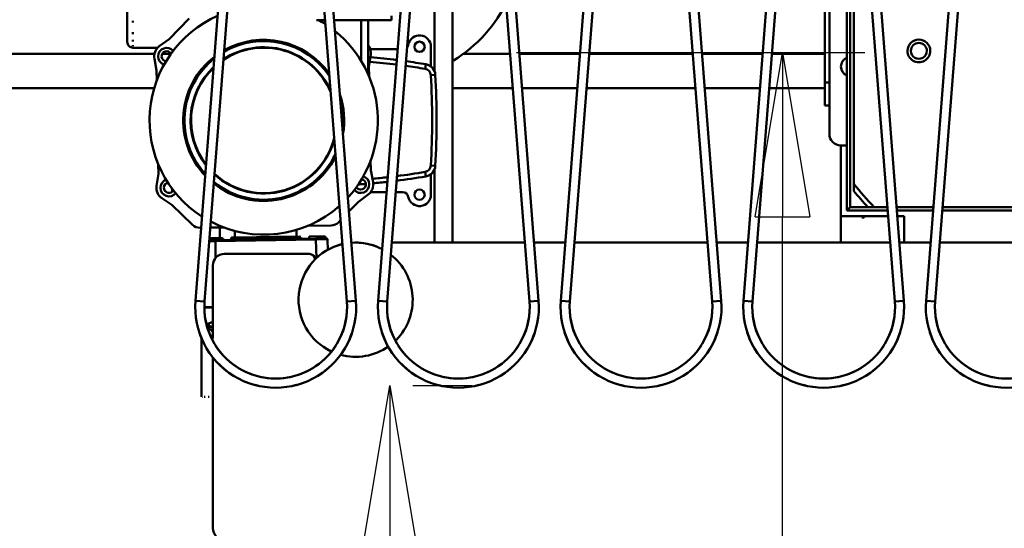
# Model space of a CAD drawing. Units: millimetres. Extents: x 0 to 23760, y -905 to 16800.
# Drawn here: x 9284 to 10146, y 12377 to 12822 of the extents above; entities that cross this region are included whole.
import ezdxf

# ---------------------------------------------------------------- set-up
doc = ezdxf.new("R2010")
doc.units = ezdxf.units.MM
doc.header["$MEASUREMENT"] = 0
doc.layers.add('(1) Shape lines', color=7, linetype='Continuous', lineweight=35)
doc.layers.add('(6) Dimensions', color=7, linetype='Continuous', lineweight=35)
doc.styles.add('Arial', font='ARIAL.TTF')
doc.dimstyles.new('Vertex Style', dxfattribs={"dimscale": 40, "dimtxt": 0.18, "dimasz": 3.6, "dimexe": 1.8, "dimexo": 0.0625, "dimgap": 1.7, "dimtad": 1, "dimdec": 1, "dimdsep": 46, "dimtxsty": 'Arial', "dimblk1": 'CLOSED', "dimblk2": 'CLOSED', "dimsah": 1, "dimcen": 0.09, "dimdle": 1.8, "dimclrd": 9, "dimclre": 9, "dimadec": 1, "dimazin": 2, "dimtfac": 0.65, "dimtdec": 4, "dimtmove": 0, "dimatfit": 3, "dimfxl": 0, "dimtolj": 1, "dimtzin": 0, "dimlwd": 25, "dimlwe": 25, "dimarcsym": 0})

# ---------------------------------------------------------------- blocks, each defined once
blk = doc.blocks.new('_Closed')
at = {"color": 0, "linetype": 'ByBlock', "lineweight": -2}
for p, q in [((-1, 0.166667), (0, 0)), ((-1, 0.166667), (-1, -0.166667)), ((0, 0), (-1, -0.166667)), ((0, 0), (-1, 0))]:
    blk.add_line(p, q, dxfattribs=at)
blk = doc.blocks.new('*D58')
at = {"layer": '(6) Dimensions', "color": 9, "lineweight": 25}
for p, q in [((9719, 12793.27), (10024, 12793.27)), ((9952, 12045.9), (9952, 12649.27)), ((10082, 11901.9), (9880, 11901.9)), ((9952, 11901.9), (9952, 11199.6))]:
    blk.add_line(p, q, dxfattribs=at)
at = {"layer": 'Defpoints', "color": 0}
for p in [(9599, 12793.27), (9952.86, 12793.27), (10202, 11901.9)]:
    blk.add_point(p, dxfattribs=at)
at = {"layer": '(6) Dimensions', "color": 9, "lineweight": 25, "xscale": 144, "yscale": 144, "zscale": 144}
for p, rotation in [((9952, 12793.27), 90), ((9952, 11901.9), 270)]:
    blk.add_blockref('_Closed', p, dxfattribs=dict(at, rotation=rotation))
at = {"layer": '(6) Dimensions', "color": 0, "lineweight": 35, "insert": (9819.28, 11401.9), "char_height": 140, "attachment_point": 5, "rotation": 90, "style": 'Arial'}
blk.add_mtext('\\A1;891', dxfattribs=at)
blk = doc.blocks.new('*D69')
at = {"layer": '(6) Dimensions', "color": 9, "lineweight": 25}
for p, q in [((12045, 13443.9), (1937, 13443.9)), ((2009, 12895.9), (2009, 13299.9)), ((2740, 12751.9), (1937, 12751.9))]:
    blk.add_line(p, q, dxfattribs=at)
at = {"layer": 'Defpoints', "color": 0}
for p in [(2009, 13443.9), (12165, 13443.9), (2860, 12751.9)]:
    blk.add_point(p, dxfattribs=at)
at = {"layer": '(6) Dimensions', "color": 9, "lineweight": 25, "xscale": 144, "yscale": 144, "zscale": 144}
for p, rotation in [((2009, 13443.9), 90), ((2009, 12751.9), 270)]:
    blk.add_blockref('_Closed', p, dxfattribs=dict(at, rotation=rotation))
at = {"layer": '(6) Dimensions', "color": 0, "lineweight": 35, "insert": (1876.28, 13097.9), "char_height": 140, "attachment_point": 5, "rotation": 90, "style": 'Arial'}
blk.add_mtext('\\A1;692', dxfattribs=at)
blk = doc.blocks.new('*D73')
at = {"layer": '(6) Dimensions', "color": 9, "lineweight": 25}
for p, q in [((9628, 12501.96), (9680, 12501.96)), ((9608, 12357.96), (9608, 8556)), ((13240, 8412), (9536, 8412))]:
    blk.add_line(p, q, dxfattribs=at)
at = {"layer": 'Defpoints', "color": 0}
for p in [(9508, 12501.96), (9608, 8412), (13360, 8412)]:
    blk.add_point(p, dxfattribs=at)
at = {"layer": '(6) Dimensions', "color": 9, "lineweight": 25, "xscale": 144, "yscale": 144, "zscale": 144}
for p, rotation in [((9608, 12501.96), 90), ((9608, 8412), 270)]:
    blk.add_blockref('_Closed', p, dxfattribs=dict(at, rotation=rotation))
at = {"layer": '(6) Dimensions', "color": 0, "lineweight": 35, "insert": (9475.28, 10831.09), "char_height": 140, "attachment_point": 5, "rotation": 90, "style": 'Arial'}
blk.add_mtext('\\A1;12599', dxfattribs=at)
blk = doc.blocks.new('MACRO_11_bbc9b159-e161-4c21-822f-11450888fd84')
at = {"layer": '(1) Shape lines', "color": 7, "linetype": 'Continuous', "lineweight": 50, "ltscale": 120}
for p, q in [((-4151.39, 4163.98), (-4098.79, 4839.15)), ((-4063.41, 4839.15), (-4010.81, 4163.98)), ((-3991.39, 4163.98), (-3938.79, 4839.15)), ((-3903.41, 4839.15), (-3850.81, 4163.98)), ((-3831.39, 4163.98), (-3778.79, 4839.15)), ((-3743.41, 4839.15), (-3690.81, 4163.98)), ((-3671.39, 4163.98), (-3618.79, 4839.15)), ((-3583.41, 4839.15), (-3530.81, 4163.98)), ((-3511.39, 4163.98), (-3458.79, 4839.15)), ((-4090.81, 4838.52), (-4143.41, 4163.35)), ((-4018.79, 4163.35), (-4071.39, 4838.52)), ((-3930.81, 4838.52), (-3983.41, 4163.35)), ((-3858.79, 4163.35), (-3911.39, 4838.52)), ((-3770.81, 4838.52), (-3823.41, 4163.35)), ((-3698.79, 4163.35), (-3751.39, 4838.52)), ((-3610.81, 4838.52), (-3663.41, 4163.35)), ((-3538.79, 4163.35), (-3591.39, 4838.52)), ((-3450.81, 4838.52), (-3503.41, 4163.35)), ((-3580.85, 4677), (-3580.85, 4243)), ((-3577.85, 4246), (-3577.85, 4664.76)), ((-3942.1, 4635), (-3942.1, 4365.04)), ((-3574.6, 4266.29), (-3574.6, 4623.04)), ((-3596.1, 4600), (-3596.1, 4310)), ((-3600.1, 4355), (-3600.1, 4545.57)), ((-3926.1, 4505), (-3926.1, 4215)), ((-4206.1, 4407.5), (-4206.1, 4408.98)), ((-4157.03, 4411.11), (-4174.52, 4393.01)), ((-4037.96, 4409.5), (-4045.49, 4409.5)), ((-3979.6, 4409.5), (-4029.94, 4409.5)), ((-4006.1, 4373.5), (-4006.1, 4409.5)), ((-4000.1, 4362.05), (-4000.1, 4409.5)), ((-3979.6, 4413.5), (-3979.6, 4409.5)), ((-4206.1, 4397.35), (-4206.1, 4399.17)), ((-4206.1, 4390.99), (-4206.1, 4392.38)), ((-4174.52, 4393.01), (-4183.06, 4386.8)), ((-4206.1, 4386.94), (-4206.1, 4387.71)), ((-4206.1, 4385.5), (-4206.1, 4385.6)), ((-4184.28, 4385.5), (-4206.1, 4385.5)), ((-3998.25, 4384.08), (-3974.24, 4384.08)), ((-3945.1, 4386.28), (-3945.1, 4368.95)), ((-4187.38, 4380), (-8181.62, 4380)), ((-4187.39, 4375.81), (-4185.37, 4365.44)), ((-4172.95, 4380), (-4180.49, 4380)), ((-3997.75, 4379.12), (-3999.4, 4368.69)), ((-3875.67, 4380), (-3916.9, 4380)), ((-3814.56, 4380), (-3867.64, 4380)), ((-3715.67, 4380), (-3806.53, 4380)), ((-3654.56, 4380), (-3707.64, 4380)), ((-3600.1, 4380), (-3646.53, 4380)), ((-4185.37, 4365.44), (-4185.22, 4356.66)), ((-3999.4, 4368.69), (-3999.25, 4360.2)), ((-3949.6, 4370.95), (-3950.27, 4367)), ((-3941.29, 4361.68), (-3945.28, 4361.44)), ((-8181.62, 4350), (-4187.46, 4350)), ((-3926.1, 4350), (-3873.33, 4350)), ((-3865.3, 4350), (-3816.9, 4350)), ((-3808.87, 4350), (-3713.33, 4350)), ((-3705.3, 4350), (-3656.9, 4350)), ((-3648.87, 4350), (-3600.1, 4350)), ((-3600.1, 4355), (-3600.1, 4335)), ((-3600.1, 4355), (-3596.1, 4355)), ((-3600.1, 4335), (-3596.1, 4335)), ((-3580.85, 4300), (-3586.1, 4300)), ((-3586.1, 4300), (-3586.1, 4215)), ((-3997.98, 4287.1), (-3997.83, 4278.31)), ((-4183.95, 4283.56), (-4183.8, 4275.07)), ((-3995.81, 4267.95), (-3997.83, 4278.31)), ((-3941.29, 4282.07), (-3945.28, 4282.31)), ((-3942.1, 4278.72), (-3942.1, 4215)), ((-4185.45, 4264.64), (-4183.8, 4275.07)), ((-3949.6, 4272.81), (-3950.27, 4276.76)), ((-3945.1, 4274.81), (-3945.1, 4256.88)), ((-4008.02, 4265.84), (-4008.1, 4267.05)), ((-4171.98, 4247.9), (-4180.73, 4253.8)), ((-4008.68, 4250.75), (-4000.14, 4256.95)), ((-3983.98, 4259.08), (-3998.15, 4259.08)), ((-3969.84, 4259.08), (-3975.95, 4259.08)), ((-4171.98, 4247.9), (-4153.88, 4230.41)), ((-4016.91, 4242.23), (-4008.68, 4250.75)), ((-3577.85, 4246), (-3580.85, 4243)), ((-3562.45, 4246), (-3577.85, 4246)), ((-3556.97, 4246), (-3545.23, 4246)), ((-3537.2, 4246), (-3505, 4246)), ((-3496.97, 4246), (-3385.23, 4246)), ((-3544.6, 4238.01), (-3586.1, 4238.01)), ((-3544.99, 4243), (-3580.85, 4243)), ((-3565.75, 4236.79), (-3567.72, 4236.89)), ((-3566, 4236.81), (-3566, 4237.43)), ((-3565.75, 4236.79), (-3565.75, 4237.52)), ((-3505.23, 4243), (-3536.97, 4243)), ((-3530.6, 4238.01), (-3536.58, 4238.01)), ((-3530.6, 4238.01), (-3530.6, 4215)), ((-3384.99, 4243), (-3497.21, 4243)), ((-4147.47, 4227.89), (-4146.41, 4227.91)), ((-4138.37, 4228.05), (-4126.67, 4228.25)), ((-4130.1, 4228.19), (-4130.1, 4218.99)), ((-4062.93, 4226.21), (-4062.82, 4220.37)), ((-4053.57, 4229.53), (-4032.49, 4229.9)), ((-4026.17, 4232.64), (-4024.33, 4234.54)), ((-4139.16, 4218.83), (-4127.81, 4219.03)), ((-4139.12, 4218.63), (-4127.86, 4218.83)), ((-4045.86, 4218.66), (-4133.71, 4217.13)), ((-4045.85, 4217.68), (-4133.69, 4216.15)), ((-4127.81, 4219.03), (-4127.81, 4218.83)), ((-4127.81, 4219.03), (-4127.81, 4218.83)), ((-4119.81, 4218.97), (-4119.82, 4219.37)), ((-4119.81, 4218.97), (-4097.89, 4219.35)), ((-4116.82, 4219.42), (-4116.92, 4225.16)), ((-4097.9, 4219.75), (-4096.79, 4219.77)), ((-4097.9, 4219.75), (-4097.89, 4219.35)), ((-4097.89, 4219.35), (-4096.79, 4219.37)), ((-4096.82, 4219.57), (-4082.82, 4219.82)), ((-4096.82, 4219.57), (-4096.82, 4219.77)), ((-4096.81, 4219.37), (-4096.82, 4219.57)), ((-4096.81, 4219.37), (-4082.81, 4219.62)), ((-4082.85, 4220.02), (-4081.74, 4220.04)), ((-4082.84, 4219.62), (-4081.74, 4219.64)), ((-4082.82, 4220.02), (-4082.82, 4219.82)), ((-4082.82, 4219.82), (-4082.81, 4219.62)), ((-4081.74, 4220.04), (-4081.74, 4219.64)), ((-4081.74, 4219.64), (-4059.82, 4220.02)), ((-4059.82, 4220.42), (-4059.82, 4220.02)), ((-4051.82, 4220.36), (-4037.82, 4220.6)), ((-4051.79, 4218.56), (-4051.82, 4220.36)), ((-4045.28, 4201.33), (-4045.85, 4217.68)), ((-4037.82, 4220.6), (-4037.79, 4218.8)), ((-4035.51, 4208.18), (-4035.85, 4217.85)), ((-4133.69, 4201.39), (-4133.69, 4216.15)), ((-3979.39, 4215), (-3862.81, 4215)), ((-3854.79, 4215), (-3827.41, 4215)), ((-3819.39, 4215), (-3702.81, 4215)), ((-3694.79, 4215), (-3667.41, 4215)), ((-3659.39, 4215), (-3542.81, 4215)), ((-3534.79, 4215), (-3507.41, 4215)), ((-3499.39, 4215), (-3382.81, 4215)), ((-4126.1, 4205), (-4051.56, 4205)), ((-4136.1, 4131.13), (-4136.1, 4195)), ((-4136.14, 4158.58), (-4142.92, 4158.46)), ((-4142.91, 4157.96), (-4136.14, 4158.08)), ((-4140.52, 4141.07), (-4136.1, 4136.8)), ((-4137.7, 4141.12), (-4136.1, 4139.58)), ((-4146.1, 4132.14), (-4146.1, 4080)), ((-4136.11, 3965), (-4136.1, 4114.74)), ((-4145.64, 4080), (-4145.09, 4080)), ((-4143.75, 4080), (-4142.81, 4080)), ((-4140.16, 4080), (-4139.42, 4080))]:
    blk.add_line(p, q, dxfattribs=at)
for points in [[(-4211.1, 4443.44), (-4211.1, 4443.5), (-4211.1, 4390.5)], [(-3574.6, 4259.93), (-3574.6, 4266.29)], [(-3556.97, 4246), (-3562.45, 4246)], [(-4119.54, 4219.38), (-4119.82, 4219.37), (-4097.9, 4219.75)], [(-4096.81, 4219.77), (-4096.82, 4219.77), (-4082.82, 4220.02), (-4082.83, 4220.02)], [(-4081.74, 4220.04), (-4059.82, 4220.42), (-4060.1, 4220.41)], [(-4036.87, 4218.82), (-4045.86, 4218.66)], [(-4045.86, 4218.66), (-4045.85, 4217.68)], [(-4045.85, 4217.68), (-4038.78, 4217.87), (-4035.85, 4217.85)], [(-4139.31, 4216.05), (-4133.69, 4216.15)], [(-4139.23, 4217.03), (-4133.71, 4217.13)], [(-4133.69, 4216.15), (-4133.71, 4217.13)], [(-4151.39, 4163.98), (-4151.39, 4163.98), (-4151.39, 4163.98)], [(-4151.39, 4163.98), (-4151.39, 4163.98), (-4151.39, 4163.98)], [(-4151.39, 4163.98), (-4151.39, 4163.98), (-4151.39, 4163.98)], [(-4151.39, 4163.98), (-4151.39, 4163.98), (-4151.39, 4163.98)], [(-4151.39, 4163.98), (-4151.39, 4163.98), (-4151.39, 4163.98)], [(-4151.39, 4163.98), (-4151.39, 4163.98), (-4151.39, 4163.98)], [(-4151.39, 4163.98), (-4151.39, 4163.98), (-4151.39, 4163.98)], [(-4151.39, 4163.98), (-4151.39, 4163.98), (-4151.39, 4163.98)], [(-4151.39, 4163.98), (-4151.39, 4163.98), (-4143.41, 4163.35)], [(-4010.81, 4163.98), (-4018.79, 4163.35), (-4018.79, 4163.35)], [(-4018.79, 4163.35), (-4018.79, 4163.35), (-4018.79, 4163.35)], [(-4018.79, 4163.35), (-4018.79, 4163.35), (-4018.79, 4163.35)], [(-4018.79, 4163.35), (-4018.79, 4163.35), (-4018.79, 4163.35)], [(-3991.39, 4163.98), (-3983.41, 4163.35), (-3983.41, 4163.35)], [(-3983.41, 4163.35), (-3983.41, 4163.35), (-3983.41, 4163.35)], [(-3983.41, 4163.35), (-3983.41, 4163.35), (-3983.41, 4163.35)], [(-3983.41, 4163.35), (-3983.41, 4163.35), (-3983.41, 4163.35)], [(-3850.81, 4163.98), (-3858.79, 4163.35), (-3858.79, 4163.35)], [(-3858.79, 4163.35), (-3858.79, 4163.35), (-3858.79, 4163.35)], [(-3858.79, 4163.35), (-3858.79, 4163.35), (-3858.79, 4163.35)], [(-3858.79, 4163.35), (-3858.79, 4163.35), (-3858.79, 4163.35)], [(-3831.39, 4163.98), (-3823.41, 4163.35), (-3823.41, 4163.35)], [(-3823.41, 4163.35), (-3823.41, 4163.35), (-3823.41, 4163.35)], [(-3823.41, 4163.35), (-3823.41, 4163.35), (-3823.41, 4163.35)], [(-3823.41, 4163.35), (-3823.41, 4163.35), (-3823.41, 4163.35)], [(-3690.81, 4163.98), (-3698.79, 4163.35), (-3698.79, 4163.35)], [(-3698.79, 4163.35), (-3698.79, 4163.35), (-3698.79, 4163.35)], [(-3698.79, 4163.35), (-3698.79, 4163.35), (-3698.79, 4163.35)], [(-3698.79, 4163.35), (-3698.79, 4163.35), (-3698.79, 4163.35)], [(-3671.39, 4163.98), (-3663.41, 4163.35), (-3663.41, 4163.35)], [(-3663.41, 4163.35), (-3663.41, 4163.35), (-3663.41, 4163.35)], [(-3663.41, 4163.35), (-3663.41, 4163.35), (-3663.41, 4163.35)], [(-3663.41, 4163.35), (-3663.41, 4163.35), (-3663.41, 4163.35)], [(-3530.81, 4163.98), (-3538.79, 4163.35), (-3538.79, 4163.35)], [(-3538.79, 4163.35), (-3538.79, 4163.35), (-3538.79, 4163.35)], [(-3538.79, 4163.35), (-3538.79, 4163.35), (-3538.79, 4163.35)], [(-3538.79, 4163.35), (-3538.79, 4163.35), (-3538.79, 4163.35)], [(-3511.39, 4163.98), (-3503.41, 4163.35), (-3503.41, 4163.35)], [(-3503.41, 4163.35), (-3503.41, 4163.35), (-3503.41, 4163.35)], [(-3503.41, 4163.35), (-3503.41, 4163.35), (-3503.41, 4163.35)], [(-3503.41, 4163.35), (-3503.41, 4163.35), (-3503.41, 4163.35)], [(-4141.52, 4144.44), (-4140.57, 4143.9)], [(-4141.25, 4141.77), (-4140.52, 4141.07)], [(-4140.57, 4143.9), (-4140.98, 4142.26)], [(-4140.01, 4141.6), (-4140.98, 4142.26)], [(-4140.98, 4142.26), (-4140.52, 4141.07)], [(-4140.57, 4143.9), (-4136.11, 4145.53)], [(-4139.34, 4142.29), (-4140.57, 4143.9)], [(-4140.52, 4141.07), (-4139.32, 4140.65)], [(-4140.52, 4141.07), (-4140.52, 4141.07)], [(-4140.01, 4141.6), (-4139.34, 4142.29)], [(-4140.01, 4141.6), (-4139.32, 4140.65)], [(-4137.7, 4141.12), (-4139.34, 4142.29)], [(-4139.32, 4140.65), (-4137.7, 4141.12)], [(-4137.7, 4141.12), (-4136.11, 4142.29)]]:
    blk.add_lwpolyline(points, dxfattribs=at)
for centre in [(-3955.1, 4386.28), (-3955.1, 4256.88)]:
    blk.add_circle(centre, 4.5, dxfattribs=at)
for centre, radius, start, end in [((-3990.1, 4480), 124, 301.40083, 334.65341), ((-4091.6, 4321.88), 100, 113.88509, 237.13089), ((-4091.6, 4321.88), 100, 57.36606, 61.68141), ((-4091.6, 4321.88), 100, 317.78297, 51.1197), ((-4206.1, 4390.5), 5, 180, 270), ((-4091.6, 4321.88), 69.38, 34.06578, 120.11711), ((-4091.6, 4321.88), 70.49, 35.64027, 119.4749), ((-3955.1, 4386.28), 10, 0, 169.24168), ((-3517.72, 4382.7), 10, 0, 180), ((-4176.59, 4377.9), 11, 126, 191), ((-4176.59, 4377.9), 7.5, 39.53287, 252.8259), ((-4176.59, 4377.9), 4.5, 31.0639, 263.17584), ((-4091.6, 4321.88), 63.63, 22.98789, 123.75615), ((-4091.6, 4321.88), 64.04, 24.08576, 123.47512), ((-4008.62, 4380.84), 11, 351, 38.47477), ((-3969.84, 4389.08), 5, 319.80314, 349.24168), ((-3517.72, 4382.7), 10, 180, 0), ((-3517.72, 4382.7), 7, 0, 180), ((-3517.72, 4382.7), 7, 180, 0), ((-4091.6, 4321.88), 70.49, 127.75168, 223.31661), ((-4091.6, 4321.88), 69.38, 128.61369, 222.48298), ((-4049.85, 3779.38), 596, 82.81242, 85.07646), ((-4049.85, 3779.38), 600, 82.83065, 85.04924), ((-4049.85, 3779.38), 600, 80.38199, 82.06573), ((-3577.17, 4368.93), 8.75, 115.11314, 180), ((-4091.6, 4321.88), 64.04, 133.23419, 217.83861), ((-4091.6, 4321.88), 63.63, 133.66305, 217.43793), ((-4049.85, 3779.38), 596, 80.38199, 82.04232), ((-3951.27, 4361.09), 6, 3.42902, 80.38199), ((-3951.27, 4361.09), 10, 3.42902, 80.38199), ((-3577.17, 4368.93), 8.75, 180, 244.88686), ((-4605.6, 4321.88), 661.5, 356.57098, 3.42902), ((-4605.6, 4321.88), 665.5, 356.57098, 3.42902), ((-4091.6, 4321.88), 70.49, 350.11021, 18.69091), ((-4091.6, 4321.88), 69.38, 354.4707, 14.61666), ((-4091.6, 4321.88), 64.04, 227.60725, 344.82408), ((-4091.6, 4321.88), 63.63, 227.32141, 345.91223), ((-3586.1, 4310), 10, 180, 270), ((-4091.6, 4321.88), 70.49, 231.59729, 333.26186), ((-4091.6, 4321.88), 69.38, 230.97177, 334.78489), ((-3951.27, 4282.67), 6, 279.61801, 356.57098), ((-3951.27, 4282.67), 10, 279.61801, 356.57098), ((-4174.58, 4262.92), 7.5, 108.25021, 321.9691), ((-4006.61, 4265.85), 7.5, 219.53287, 72.8259), ((-4006.61, 4265.85), 4.5, 211.0639, 83.17584), ((-4049.85, 4864.38), 596, 274.19695, 274.29211), ((-4049.85, 4864.38), 596, 275.14822, 276.4452), ((-4049.85, 4864.38), 600, 277.15059, 279.61801), ((-4049.85, 4864.38), 596, 277.22946, 279.61801), ((-4174.58, 4262.92), 11, 171, 236), ((-4174.58, 4262.92), 4.5, 99.05225, 332.22477), ((-3494.6, 4321.88), 680, 185.01185, 185.25692), ((-4049.85, 4864.38), 600, 273.91185, 273.99789), ((-4049.85, 4864.38), 600, 273.99789, 274.55566), ((-4006.61, 4265.85), 11, 306, 11), ((-4049.85, 4864.38), 600, 275.16825, 276.37155), ((-3331.1, 4460), 311.15, 218.50252, 223.45394), ((-3969.84, 4254.08), 5, 10.75832, 90), ((-3955.1, 4256.88), 10, 190.75832, 0), ((-3331.1, 4460), 315.15, 219.40773, 222.76881), ((-4091.6, 4321.88), 100, 242.33498, 311.62341), ((-4147.63, 4236.89), 9, 226, 271), ((-4032.64, 4238.9), 9, 271, 316), ((-4126.21, 4218.86), 1.6, 181, 270.99968), ((-4126.21, 4218.86), 1.6, 181, 270.99968), ((-4121.41, 4218.94), 1.6, 271.00031, 1), ((-4098.41, 4219.34), 1.6, 271.00026, 1), ((-4098.41, 4219.34), 1.6, 271.00026, 315.54484), ((-4098.41, 4219.34), 1.6, 316.75723, 1), ((-4081.21, 4219.64), 1.6, 181.00004, 270.99978), ((-4081.21, 4219.64), 1.6, 181, 270.99978), ((-4058.22, 4220.05), 1.6, 181, 270.99983), ((-4036.85, 4217.82), 1, 69.03723, 91), ((-4036.85, 4217.82), 1, 2, 91), ((-4036.85, 4217.82), 1, 24.97144, 68.02638), ((-4036.85, 4217.82), 1, 2, 23.37864), ((-4011.1, 4165), 50, 103.49833, 244.79797), ((-4011.1, 4165), 50, 103.47216, 107.6383), ((-4011.1, 4165), 50, 62.17036, 94.21738), ((-4011.1, 4165), 50, 84.57509, 90.80935), ((-4011.1, 4165), 50, 67.70859, 73.66723), ((-4126.1, 4195), 10, 90, 179.99637), ((-4051.56, 4200), 5, 2.7634, 90), ((-4011.1, 4165), 50, 315.55559, 51.72472), ((-4081.1, 4158.5), 70.5, 175.54544, 4.45456), ((-4081.1, 4158.5), 62.5, 175.54544, 4.45456), ((-4140.04, 4157.71), 0.8, 75.49621, 90.99802), ((-4140.04, 4157.71), 0.8, 58.23716, 71.21109), ((-4140.04, 4157.71), 0.8, 40.88388, 55.36179), ((-4140.04, 4157.71), 0.8, 23.02438, 39.16699), ((-3921.1, 4158.5), 70.5, 175.54544, 4.45456), ((-3921.1, 4158.5), 62.5, 175.54544, 4.45456), ((-4011.1, 4165), 50, 354.57509, 354.57512), ((-3761.1, 4158.5), 70.5, 175.54544, 4.45456), ((-3761.1, 4158.5), 62.5, 175.54544, 4.45456), ((-3601.1, 4158.5), 70.5, 175.54544, 4.45456), ((-3601.1, 4158.5), 62.5, 175.54544, 4.45456), ((-3441.1, 4158.5), 70.5, 175.54544, 4.45456), ((-3441.1, 4158.5), 62.5, 175.54544, 4.45456), ((-4081.1, 4158.5), 62.5, 183.74231, 205.71281), ((-4081.1, 4158.5), 62.5, 183.74231, 205.71281), ((-4081.1, 4158.5), 62.5, 183.74231, 205.71281), ((-4081.1, 4158.5), 62.5, 183.74231, 205.71281), ((-4081.1, 4158.5), 62.5, 183.74231, 205.71281), ((-4081.1, 4158.5), 62.5, 183.74231, 205.71281), ((-4081.1, 4158.5), 62.5, 183.74231, 205.71281), ((-4081.1, 4158.5), 62.5, 183.74231, 205.71281), ((-4081.1, 4158.5), 62.5, 334.28733, 356.25776), ((-4081.1, 4158.5), 62.5, 334.28733, 356.25776), ((-4081.1, 4158.5), 62.5, 334.28733, 356.25776), ((-4081.1, 4158.5), 62.5, 334.28733, 356.25776), ((-4081.1, 4158.5), 62.5, 334.28733, 356.25776), ((-4081.1, 4158.5), 62.5, 334.28733, 356.25776), ((-4081.1, 4158.5), 62.5, 334.28733, 356.25776), ((-4081.1, 4158.5), 62.5, 334.28733, 356.25776), ((-3921.1, 4158.5), 62.5, 183.74224, 205.71267), ((-3921.1, 4158.5), 62.5, 183.74224, 205.71267), ((-3921.1, 4158.5), 62.5, 183.74224, 205.71267), ((-3921.1, 4158.5), 62.5, 183.74224, 205.71267), ((-3921.1, 4158.5), 62.5, 183.74224, 205.71267), ((-3921.1, 4158.5), 62.5, 183.74224, 205.71267), ((-3921.1, 4158.5), 62.5, 183.74224, 205.71267), ((-3921.1, 4158.5), 62.5, 183.74224, 205.71267), ((-4011.1, 4165), 50, 343.26395, 343.26404), ((-4011.1, 4165), 50, 343.66716, 343.66723), ((-3921.1, 4158.5), 62.5, 334.28733, 356.25776), ((-3921.1, 4158.5), 62.5, 334.28733, 356.25776), ((-3921.1, 4158.5), 62.5, 334.28733, 356.25776), ((-3921.1, 4158.5), 62.5, 334.28733, 356.25776), ((-3921.1, 4158.5), 62.5, 334.28733, 356.25776), ((-3921.1, 4158.5), 62.5, 334.28733, 356.25776), ((-3921.1, 4158.5), 62.5, 334.28733, 356.25776), ((-3921.1, 4158.5), 62.5, 334.28733, 356.25776), ((-3761.1, 4158.5), 62.5, 183.74224, 205.71267), ((-3761.1, 4158.5), 62.5, 183.74224, 205.71267), ((-3761.1, 4158.5), 62.5, 183.74224, 205.71267), ((-3761.1, 4158.5), 62.5, 183.74224, 205.71267), ((-3761.1, 4158.5), 62.5, 183.74224, 205.71267), ((-3761.1, 4158.5), 62.5, 183.74224, 205.71267), ((-3761.1, 4158.5), 62.5, 183.74224, 205.71267), ((-3761.1, 4158.5), 62.5, 183.74224, 205.71267), ((-3761.1, 4158.5), 62.5, 334.28733, 356.25776), ((-3761.1, 4158.5), 62.5, 334.28733, 356.25776), ((-3761.1, 4158.5), 62.5, 334.28733, 356.25776), ((-3761.1, 4158.5), 62.5, 334.28733, 356.25776), ((-3761.1, 4158.5), 62.5, 334.28733, 356.25776), ((-3761.1, 4158.5), 62.5, 334.28733, 356.25776), ((-3761.1, 4158.5), 62.5, 334.28733, 356.25776), ((-3761.1, 4158.5), 62.5, 334.28733, 356.25776), ((-3601.1, 4158.5), 62.5, 183.74224, 205.71267), ((-3601.1, 4158.5), 62.5, 183.74224, 205.71267), ((-3601.1, 4158.5), 62.5, 183.74224, 205.71267), ((-3601.1, 4158.5), 62.5, 183.74224, 205.71267), ((-3601.1, 4158.5), 62.5, 183.74224, 205.71267), ((-3601.1, 4158.5), 62.5, 183.74224, 205.71267), ((-3601.1, 4158.5), 62.5, 183.74224, 205.71267), ((-3601.1, 4158.5), 62.5, 183.74224, 205.71267), ((-3601.1, 4158.5), 62.5, 334.28732, 356.25783), ((-3601.1, 4158.5), 62.5, 334.28732, 356.25783), ((-3601.1, 4158.5), 62.5, 334.28732, 356.25783), ((-3601.1, 4158.5), 62.5, 334.28732, 356.25783), ((-3601.1, 4158.5), 62.5, 334.28732, 356.25783), ((-3601.1, 4158.5), 62.5, 334.28732, 356.25783), ((-3601.1, 4158.5), 62.5, 334.28732, 356.25783), ((-3601.1, 4158.5), 62.5, 334.28732, 356.25783), ((-3441.1, 4158.5), 62.5, 183.74217, 205.71268), ((-3441.1, 4158.5), 62.5, 183.74217, 205.71268), ((-3441.1, 4158.5), 62.5, 183.74217, 205.71268), ((-3441.1, 4158.5), 62.5, 183.74217, 205.71268), ((-3441.1, 4158.5), 62.5, 183.74217, 205.71268), ((-3441.1, 4158.5), 62.5, 183.74217, 205.71268), ((-3441.1, 4158.5), 62.5, 183.74217, 205.71268), ((-3441.1, 4158.5), 62.5, 183.74217, 205.71268), ((-4011.1, 4165), 50, 337.70859, 337.70863), ((-4011.1, 4165), 50, 337.9454, 337.94544), ((-4081.1, 4158.5), 70.5, 198.43067, 205.98645), ((-4081.1, 4158.5), 70.5, 198.43067, 205.98645), ((-4081.1, 4158.5), 70.5, 198.43067, 205.98645), ((-4081.1, 4158.5), 70.5, 199.47165, 202.02099), ((-4081.1, 4158.5), 70.5, 199.47165, 202.02099), ((-4081.1, 4158.5), 70.5, 199.47165, 202.02099), ((-4081.1, 4158.5), 70.5, 199.47165, 202.02099), ((-4081.1, 4158.5), 70.5, 199.47165, 202.02099), ((-4081.1, 4158.5), 70.5, 334.01386, 341.56919), ((-4081.1, 4158.5), 70.5, 334.01386, 341.56919), ((-4081.1, 4158.5), 70.5, 334.01386, 341.56919), ((-4081.1, 4158.5), 70.5, 337.97898, 340.52828), ((-4081.1, 4158.5), 70.5, 337.97898, 340.52828), ((-4081.1, 4158.5), 70.5, 337.97898, 340.52828), ((-4081.1, 4158.5), 70.5, 337.97898, 340.52828), ((-4081.1, 4158.5), 70.5, 337.97898, 340.52828), ((-3921.1, 4158.5), 70.5, 198.43081, 205.98614), ((-3921.1, 4158.5), 70.5, 198.43081, 205.98614), ((-3921.1, 4158.5), 70.5, 198.43081, 205.98614), ((-3921.1, 4158.5), 70.5, 199.47172, 202.02102), ((-3921.1, 4158.5), 70.5, 199.47172, 202.02102), ((-3921.1, 4158.5), 70.5, 199.47172, 202.02102), ((-3921.1, 4158.5), 70.5, 199.47172, 202.02102), ((-3921.1, 4158.5), 70.5, 199.47172, 202.02102), ((-3921.1, 4158.5), 70.5, 334.01386, 341.56919), ((-3921.1, 4158.5), 70.5, 334.01386, 341.56919), ((-3921.1, 4158.5), 70.5, 334.01386, 341.56919), ((-3921.1, 4158.5), 70.5, 337.97898, 340.52828), ((-3921.1, 4158.5), 70.5, 337.97898, 340.52828), ((-3921.1, 4158.5), 70.5, 337.97898, 340.52828), ((-3921.1, 4158.5), 70.5, 337.97898, 340.52828), ((-3921.1, 4158.5), 70.5, 337.97898, 340.52828), ((-3761.1, 4158.5), 70.5, 198.43081, 205.98614), ((-3761.1, 4158.5), 70.5, 198.43081, 205.98614), ((-3761.1, 4158.5), 70.5, 198.43081, 205.98614), ((-3761.1, 4158.5), 70.5, 199.47172, 202.02102), ((-3761.1, 4158.5), 70.5, 199.47172, 202.02102), ((-3761.1, 4158.5), 70.5, 199.47172, 202.02102), ((-3761.1, 4158.5), 70.5, 199.47172, 202.02102), ((-3761.1, 4158.5), 70.5, 199.47172, 202.02102), ((-3761.1, 4158.5), 70.5, 334.01386, 341.56919), ((-3761.1, 4158.5), 70.5, 334.01386, 341.56919), ((-3761.1, 4158.5), 70.5, 334.01386, 341.56919), ((-3761.1, 4158.5), 70.5, 337.97898, 340.52828), ((-3761.1, 4158.5), 70.5, 337.97898, 340.52828), ((-3761.1, 4158.5), 70.5, 337.97898, 340.52828), ((-3761.1, 4158.5), 70.5, 337.97898, 340.52828), ((-3761.1, 4158.5), 70.5, 337.97898, 340.52828), ((-3601.1, 4158.5), 70.5, 198.43081, 205.98614), ((-3601.1, 4158.5), 70.5, 198.43081, 205.98614), ((-3601.1, 4158.5), 70.5, 198.43081, 205.98614), ((-3601.1, 4158.5), 70.5, 199.47172, 202.02102), ((-3601.1, 4158.5), 70.5, 199.47172, 202.02102), ((-3601.1, 4158.5), 70.5, 199.47172, 202.02102), ((-3601.1, 4158.5), 70.5, 199.47172, 202.02102), ((-3601.1, 4158.5), 70.5, 199.47172, 202.02102), ((-3601.1, 4158.5), 70.5, 334.01378, 341.56926), ((-3601.1, 4158.5), 70.5, 334.01378, 341.56926), ((-3601.1, 4158.5), 70.5, 334.01378, 341.56926), ((-3601.1, 4158.5), 70.5, 337.97894, 340.52835), ((-3601.1, 4158.5), 70.5, 337.97894, 340.52835), ((-3601.1, 4158.5), 70.5, 337.97894, 340.52835), ((-3601.1, 4158.5), 70.5, 337.97894, 340.52835), ((-3601.1, 4158.5), 70.5, 337.97894, 340.52835), ((-3441.1, 4158.5), 70.5, 198.43074, 205.98622), ((-3441.1, 4158.5), 70.5, 198.43074, 205.98622), ((-3441.1, 4158.5), 70.5, 198.43074, 205.98622), ((-3441.1, 4158.5), 70.5, 199.47165, 202.02106), ((-3441.1, 4158.5), 70.5, 199.47165, 202.02106), ((-3441.1, 4158.5), 70.5, 199.47165, 202.02106), ((-3441.1, 4158.5), 70.5, 199.47165, 202.02106), ((-3441.1, 4158.5), 70.5, 199.47165, 202.02106), ((-4081.1, 4158.5), 62.5, 212.66585, 239.28622), ((-4081.1, 4158.5), 62.5, 212.66585, 239.28622), ((-4081.1, 4158.5), 62.5, 212.66585, 239.28622), ((-4081.1, 4158.5), 62.5, 212.66585, 239.28622), ((-4081.1, 4158.5), 62.5, 212.66585, 239.28622), ((-4081.1, 4158.5), 62.5, 212.66585, 239.28622), ((-4081.1, 4158.5), 62.5, 212.66585, 239.28622), ((-4081.1, 4158.5), 62.5, 212.66585, 239.28622), ((-4081.1, 4158.5), 62.5, 300.71374, 327.33412), ((-4081.1, 4158.5), 62.5, 300.71374, 327.33412), ((-4081.1, 4158.5), 62.5, 300.71374, 327.33412), ((-4081.1, 4158.5), 62.5, 300.71374, 327.33412), ((-4081.1, 4158.5), 62.5, 300.71374, 327.33412), ((-4081.1, 4158.5), 62.5, 300.71374, 327.33412), ((-4081.1, 4158.5), 62.5, 300.71374, 327.33412), ((-4081.1, 4158.5), 62.5, 300.71374, 327.33412), ((-4011.1, 4165), 50, 254.67353, 305.16705), ((-3921.1, 4158.5), 62.5, 212.66588, 239.28626), ((-3921.1, 4158.5), 62.5, 212.66588, 239.28626), ((-3921.1, 4158.5), 62.5, 212.66588, 239.28626), ((-3921.1, 4158.5), 62.5, 212.66588, 239.28626), ((-3921.1, 4158.5), 62.5, 212.66588, 239.28626), ((-3921.1, 4158.5), 62.5, 212.66588, 239.28626), ((-3921.1, 4158.5), 62.5, 212.66588, 239.28626), ((-3921.1, 4158.5), 62.5, 212.66588, 239.28626), ((-3921.1, 4158.5), 62.5, 300.71374, 327.33412), ((-3921.1, 4158.5), 62.5, 300.71374, 327.33412), ((-3921.1, 4158.5), 62.5, 300.71374, 327.33412), ((-3921.1, 4158.5), 62.5, 300.71374, 327.33412), ((-3921.1, 4158.5), 62.5, 300.71374, 327.33412), ((-3921.1, 4158.5), 62.5, 300.71374, 327.33412), ((-3921.1, 4158.5), 62.5, 300.71374, 327.33412), ((-3921.1, 4158.5), 62.5, 300.71374, 327.33412), ((-3761.1, 4158.5), 62.5, 212.66588, 239.28626), ((-3761.1, 4158.5), 62.5, 212.66588, 239.28626), ((-3761.1, 4158.5), 62.5, 212.66588, 239.28626), ((-3761.1, 4158.5), 62.5, 212.66588, 239.28626), ((-3761.1, 4158.5), 62.5, 212.66588, 239.28626), ((-3761.1, 4158.5), 62.5, 212.66588, 239.28626), ((-3761.1, 4158.5), 62.5, 212.66588, 239.28626), ((-3761.1, 4158.5), 62.5, 212.66588, 239.28626), ((-3761.1, 4158.5), 62.5, 300.71374, 327.33412), ((-3761.1, 4158.5), 62.5, 300.71374, 327.33412), ((-3761.1, 4158.5), 62.5, 300.71374, 327.33412), ((-3761.1, 4158.5), 62.5, 300.71374, 327.33412), ((-3761.1, 4158.5), 62.5, 300.71374, 327.33412), ((-3761.1, 4158.5), 62.5, 300.71374, 327.33412), ((-3761.1, 4158.5), 62.5, 300.71374, 327.33412), ((-3761.1, 4158.5), 62.5, 300.71374, 327.33412), ((-3601.1, 4158.5), 62.5, 212.66588, 239.28626), ((-3601.1, 4158.5), 62.5, 212.66588, 239.28626), ((-3601.1, 4158.5), 62.5, 212.66588, 239.28626), ((-3601.1, 4158.5), 62.5, 212.66588, 239.28626), ((-3601.1, 4158.5), 62.5, 212.66588, 239.28626), ((-3601.1, 4158.5), 62.5, 212.66588, 239.28626), ((-3601.1, 4158.5), 62.5, 212.66588, 239.28626), ((-3601.1, 4158.5), 62.5, 212.66588, 239.28626), ((-3601.1, 4158.5), 62.5, 300.71374, 327.33407), ((-3601.1, 4158.5), 62.5, 300.71374, 327.33407), ((-3601.1, 4158.5), 62.5, 300.71374, 327.33407), ((-3601.1, 4158.5), 62.5, 300.71374, 327.33407), ((-3601.1, 4158.5), 62.5, 300.71374, 327.33407), ((-3601.1, 4158.5), 62.5, 300.71374, 327.33407), ((-3601.1, 4158.5), 62.5, 300.71374, 327.33407), ((-3601.1, 4158.5), 62.5, 300.71374, 327.33407), ((-3441.1, 4158.5), 62.5, 212.66593, 239.28624), ((-3441.1, 4158.5), 62.5, 212.66593, 239.28624), ((-3441.1, 4158.5), 62.5, 212.66593, 239.28624), ((-3441.1, 4158.5), 62.5, 212.66593, 239.28624), ((-3441.1, 4158.5), 62.5, 212.66593, 239.28624), ((-3441.1, 4158.5), 62.5, 212.66593, 239.28624), ((-3441.1, 4158.5), 62.5, 212.66593, 239.28624), ((-3441.1, 4158.5), 62.5, 212.66593, 239.28624), ((-4081.1, 4158.5), 70.5, 223.97525, 232.45172), ((-4081.1, 4158.5), 70.5, 223.97525, 232.45172), ((-4081.1, 4158.5), 70.5, 223.97525, 232.45172), ((-4081.1, 4158.5), 70.5, 228.07648, 229.20656), ((-4081.1, 4158.5), 70.5, 228.07648, 229.20656), ((-4081.1, 4158.5), 70.5, 228.07648, 229.20656), ((-4081.1, 4158.5), 70.5, 228.07648, 229.20656), ((-4081.1, 4158.5), 70.5, 228.07648, 229.20656), ((-4081.1, 4158.5), 70.5, 307.54832, 316.02465), ((-4081.1, 4158.5), 70.5, 307.54832, 316.02465), ((-4081.1, 4158.5), 70.5, 307.54832, 316.02465), ((-4081.1, 4158.5), 70.5, 310.79328, 311.92361), ((-4081.1, 4158.5), 70.5, 310.79328, 311.92361), ((-4081.1, 4158.5), 70.5, 310.79328, 311.92361), ((-4081.1, 4158.5), 70.5, 310.79328, 311.92361), ((-4081.1, 4158.5), 70.5, 310.79328, 311.92361), ((-3921.1, 4158.5), 70.5, 223.97535, 232.45168), ((-3921.1, 4158.5), 70.5, 223.97535, 232.45168), ((-3921.1, 4158.5), 70.5, 223.97535, 232.45168), ((-3921.1, 4158.5), 70.5, 228.07639, 229.20672), ((-3921.1, 4158.5), 70.5, 228.07639, 229.20672), ((-3921.1, 4158.5), 70.5, 228.07639, 229.20672), ((-3921.1, 4158.5), 70.5, 228.07639, 229.20672), ((-3921.1, 4158.5), 70.5, 228.07639, 229.20672), ((-3921.1, 4158.5), 70.5, 307.54832, 316.02465), ((-3921.1, 4158.5), 70.5, 307.54832, 316.02465), ((-3921.1, 4158.5), 70.5, 307.54832, 316.02465), ((-3921.1, 4158.5), 70.5, 310.79328, 311.92361), ((-3921.1, 4158.5), 70.5, 310.79328, 311.92361), ((-3921.1, 4158.5), 70.5, 310.79328, 311.92361), ((-3921.1, 4158.5), 70.5, 310.79328, 311.92361), ((-3921.1, 4158.5), 70.5, 310.79328, 311.92361), ((-3761.1, 4158.5), 70.5, 223.97535, 232.45168), ((-3761.1, 4158.5), 70.5, 223.97535, 232.45168), ((-3761.1, 4158.5), 70.5, 223.97535, 232.45168), ((-3761.1, 4158.5), 70.5, 228.07639, 229.20672), ((-3761.1, 4158.5), 70.5, 228.07639, 229.20672), ((-3761.1, 4158.5), 70.5, 228.07639, 229.20672), ((-3761.1, 4158.5), 70.5, 228.07639, 229.20672), ((-3761.1, 4158.5), 70.5, 228.07639, 229.20672), ((-3761.1, 4158.5), 70.5, 307.54832, 316.02465), ((-3761.1, 4158.5), 70.5, 307.54832, 316.02465), ((-3761.1, 4158.5), 70.5, 307.54832, 316.02465), ((-3761.1, 4158.5), 70.5, 310.79328, 311.92361), ((-3761.1, 4158.5), 70.5, 310.79328, 311.92361), ((-3761.1, 4158.5), 70.5, 310.79328, 311.92361), ((-3761.1, 4158.5), 70.5, 310.79328, 311.92361), ((-3761.1, 4158.5), 70.5, 310.79328, 311.92361), ((-3601.1, 4158.5), 70.5, 223.97535, 232.45168), ((-3601.1, 4158.5), 70.5, 223.97535, 232.45168), ((-3601.1, 4158.5), 70.5, 223.97535, 232.45168), ((-3601.1, 4158.5), 70.5, 228.07639, 229.20672), ((-3601.1, 4158.5), 70.5, 228.07639, 229.20672), ((-3601.1, 4158.5), 70.5, 228.07639, 229.20672), ((-3601.1, 4158.5), 70.5, 228.07639, 229.20672), ((-3601.1, 4158.5), 70.5, 228.07639, 229.20672), ((-3601.1, 4158.5), 70.5, 307.54832, 316.02465), ((-3601.1, 4158.5), 70.5, 307.54832, 316.02465), ((-3601.1, 4158.5), 70.5, 307.54832, 316.02465), ((-3601.1, 4158.5), 70.5, 310.79328, 311.92361), ((-3601.1, 4158.5), 70.5, 310.79328, 311.92361), ((-3601.1, 4158.5), 70.5, 310.79328, 311.92361), ((-3601.1, 4158.5), 70.5, 310.79328, 311.92361), ((-3601.1, 4158.5), 70.5, 310.79328, 311.92361), ((-3441.1, 4158.5), 70.5, 223.97533, 232.45173), ((-3441.1, 4158.5), 70.5, 223.97533, 232.45173), ((-3441.1, 4158.5), 70.5, 223.97533, 232.45173), ((-3441.1, 4158.5), 70.5, 228.07638, 229.20673), ((-3441.1, 4158.5), 70.5, 228.07638, 229.20673), ((-3441.1, 4158.5), 70.5, 228.07638, 229.20673), ((-3441.1, 4158.5), 70.5, 228.07638, 229.20673), ((-3441.1, 4158.5), 70.5, 228.07638, 229.20673), ((-4081.1, 4158.5), 62.5, 242.70267, 266.30121), ((-4081.1, 4158.5), 62.5, 242.70267, 266.30121), ((-4081.1, 4158.5), 62.5, 242.70267, 266.30121), ((-4081.1, 4158.5), 62.5, 242.70267, 266.30121), ((-4081.1, 4158.5), 62.5, 242.70267, 266.30121), ((-4081.1, 4158.5), 62.5, 242.70267, 266.30121), ((-4081.1, 4158.5), 62.5, 242.70267, 266.30121), ((-4081.1, 4158.5), 62.5, 242.70267, 266.30121), ((-4081.1, 4158.5), 62.5, 273.69879, 297.29747), ((-4081.1, 4158.5), 62.5, 273.69879, 297.29747), ((-4081.1, 4158.5), 62.5, 273.69879, 297.29747), ((-4081.1, 4158.5), 62.5, 273.69879, 297.29747), ((-4081.1, 4158.5), 62.5, 273.69879, 297.29747), ((-4081.1, 4158.5), 62.5, 273.69879, 297.29747), ((-4081.1, 4158.5), 62.5, 273.69879, 297.29747), ((-4081.1, 4158.5), 62.5, 273.69879, 297.29747), ((-3921.1, 4158.5), 62.5, 242.70253, 266.30121), ((-3921.1, 4158.5), 62.5, 242.70253, 266.30121), ((-3921.1, 4158.5), 62.5, 242.70253, 266.30121), ((-3921.1, 4158.5), 62.5, 242.70253, 266.30121), ((-3921.1, 4158.5), 62.5, 242.70253, 266.30121), ((-3921.1, 4158.5), 62.5, 242.70253, 266.30121), ((-3921.1, 4158.5), 62.5, 242.70253, 266.30121), ((-3921.1, 4158.5), 62.5, 242.70253, 266.30121), ((-3921.1, 4158.5), 62.5, 273.69879, 297.29747), ((-3921.1, 4158.5), 62.5, 273.69879, 297.29747), ((-3921.1, 4158.5), 62.5, 273.69879, 297.29747), ((-3921.1, 4158.5), 62.5, 273.69879, 297.29747), ((-3921.1, 4158.5), 62.5, 273.69879, 297.29747), ((-3921.1, 4158.5), 62.5, 273.69879, 297.29747), ((-3921.1, 4158.5), 62.5, 273.69879, 297.29747), ((-3921.1, 4158.5), 62.5, 273.69879, 297.29747), ((-3761.1, 4158.5), 62.5, 242.70253, 266.30121), ((-3761.1, 4158.5), 62.5, 242.70253, 266.30121), ((-3761.1, 4158.5), 62.5, 242.70253, 266.30121), ((-3761.1, 4158.5), 62.5, 242.70253, 266.30121), ((-3761.1, 4158.5), 62.5, 242.70253, 266.30121), ((-3761.1, 4158.5), 62.5, 242.70253, 266.30121), ((-3761.1, 4158.5), 62.5, 242.70253, 266.30121), ((-3761.1, 4158.5), 62.5, 242.70253, 266.30121), ((-3761.1, 4158.5), 62.5, 273.69879, 297.29747), ((-3761.1, 4158.5), 62.5, 273.69879, 297.29747), ((-3761.1, 4158.5), 62.5, 273.69879, 297.29747), ((-3761.1, 4158.5), 62.5, 273.69879, 297.29747), ((-3761.1, 4158.5), 62.5, 273.69879, 297.29747), ((-3761.1, 4158.5), 62.5, 273.69879, 297.29747), ((-3761.1, 4158.5), 62.5, 273.69879, 297.29747), ((-3761.1, 4158.5), 62.5, 273.69879, 297.29747), ((-3601.1, 4158.5), 62.5, 242.70253, 266.30121), ((-3601.1, 4158.5), 62.5, 242.70253, 266.30121), ((-3601.1, 4158.5), 62.5, 242.70253, 266.30121), ((-3601.1, 4158.5), 62.5, 242.70253, 266.30121), ((-3601.1, 4158.5), 62.5, 242.70253, 266.30121), ((-3601.1, 4158.5), 62.5, 242.70253, 266.30121), ((-3601.1, 4158.5), 62.5, 242.70253, 266.30121), ((-3601.1, 4158.5), 62.5, 242.70253, 266.30121), ((-3601.1, 4158.5), 62.5, 273.69879, 297.29747), ((-3601.1, 4158.5), 62.5, 273.69879, 297.29747), ((-3601.1, 4158.5), 62.5, 273.69879, 297.29747), ((-3601.1, 4158.5), 62.5, 273.69879, 297.29747), ((-3601.1, 4158.5), 62.5, 273.69879, 297.29747), ((-3601.1, 4158.5), 62.5, 273.69879, 297.29747), ((-3601.1, 4158.5), 62.5, 273.69879, 297.29747), ((-3601.1, 4158.5), 62.5, 273.69879, 297.29747), ((-3441.1, 4158.5), 62.5, 242.70262, 266.30121), ((-3441.1, 4158.5), 62.5, 242.70262, 266.30121), ((-3441.1, 4158.5), 62.5, 242.70262, 266.30121), ((-3441.1, 4158.5), 62.5, 242.70262, 266.30121), ((-3441.1, 4158.5), 62.5, 242.70262, 266.30121), ((-3441.1, 4158.5), 62.5, 242.70262, 266.30121), ((-3441.1, 4158.5), 62.5, 242.70262, 266.30121), ((-3441.1, 4158.5), 62.5, 242.70262, 266.30121), ((-4081.1, 4158.5), 70.5, 251.25815, 257.67318), ((-4081.1, 4158.5), 70.5, 251.25815, 257.67318), ((-4081.1, 4158.5), 70.5, 251.25815, 257.67318), ((-4081.1, 4158.5), 70.5, 254.89794, 257.09194), ((-4081.1, 4158.5), 70.5, 254.89794, 257.09194), ((-4081.1, 4158.5), 70.5, 254.89794, 257.09194), ((-4081.1, 4158.5), 70.5, 254.89794, 257.09194), ((-4081.1, 4158.5), 70.5, 254.89794, 257.09194), ((-4081.1, 4158.5), 70.5, 282.32682, 288.74185), ((-4081.1, 4158.5), 70.5, 282.32682, 288.74185), ((-4081.1, 4158.5), 70.5, 282.32682, 288.74185), ((-4081.1, 4158.5), 70.5, 282.90805, 285.10209), ((-4081.1, 4158.5), 70.5, 282.90805, 285.10209), ((-4081.1, 4158.5), 70.5, 282.90805, 285.10209), ((-4081.1, 4158.5), 70.5, 282.90805, 285.10209), ((-4081.1, 4158.5), 70.5, 282.90805, 285.10209), ((-3921.1, 4158.5), 70.5, 251.25825, 257.67313), ((-3921.1, 4158.5), 70.5, 251.25825, 257.67313), ((-3921.1, 4158.5), 70.5, 251.25825, 257.67313), ((-3921.1, 4158.5), 70.5, 254.89795, 257.09192), ((-3921.1, 4158.5), 70.5, 254.89795, 257.09192), ((-3921.1, 4158.5), 70.5, 254.89795, 257.09192), ((-3921.1, 4158.5), 70.5, 254.89795, 257.09192), ((-3921.1, 4158.5), 70.5, 254.89795, 257.09192), ((-3921.1, 4158.5), 70.5, 282.32687, 288.74175), ((-3921.1, 4158.5), 70.5, 282.32687, 288.74175), ((-3921.1, 4158.5), 70.5, 282.32687, 288.74175), ((-3921.1, 4158.5), 70.5, 282.90808, 285.10205), ((-3921.1, 4158.5), 70.5, 282.90808, 285.10205), ((-3921.1, 4158.5), 70.5, 282.90808, 285.10205), ((-3921.1, 4158.5), 70.5, 282.90808, 285.10205), ((-3921.1, 4158.5), 70.5, 282.90808, 285.10205), ((-3761.1, 4158.5), 70.5, 251.25825, 257.67313), ((-3761.1, 4158.5), 70.5, 251.25825, 257.67313), ((-3761.1, 4158.5), 70.5, 251.25825, 257.67313), ((-3761.1, 4158.5), 70.5, 254.89795, 257.09192), ((-3761.1, 4158.5), 70.5, 254.89795, 257.09192), ((-3761.1, 4158.5), 70.5, 254.89795, 257.09192), ((-3761.1, 4158.5), 70.5, 254.89795, 257.09192), ((-3761.1, 4158.5), 70.5, 254.89795, 257.09192), ((-3761.1, 4158.5), 70.5, 282.32687, 288.74175), ((-3761.1, 4158.5), 70.5, 282.32687, 288.74175), ((-3761.1, 4158.5), 70.5, 282.32687, 288.74175), ((-3761.1, 4158.5), 70.5, 282.90808, 285.10205), ((-3761.1, 4158.5), 70.5, 282.90808, 285.10205), ((-3761.1, 4158.5), 70.5, 282.90808, 285.10205), ((-3761.1, 4158.5), 70.5, 282.90808, 285.10205), ((-3761.1, 4158.5), 70.5, 282.90808, 285.10205), ((-3601.1, 4158.5), 70.5, 251.25825, 257.67313), ((-3601.1, 4158.5), 70.5, 251.25825, 257.67313), ((-3601.1, 4158.5), 70.5, 251.25825, 257.67313), ((-3601.1, 4158.5), 70.5, 254.89795, 257.09192), ((-3601.1, 4158.5), 70.5, 254.89795, 257.09192), ((-3601.1, 4158.5), 70.5, 254.89795, 257.09192), ((-3601.1, 4158.5), 70.5, 254.89795, 257.09192), ((-3601.1, 4158.5), 70.5, 254.89795, 257.09192), ((-3601.1, 4158.5), 70.5, 282.32687, 288.74175), ((-3601.1, 4158.5), 70.5, 282.32687, 288.74175), ((-3601.1, 4158.5), 70.5, 282.32687, 288.74175), ((-3601.1, 4158.5), 70.5, 282.90808, 285.10205), ((-3601.1, 4158.5), 70.5, 282.90808, 285.10205), ((-3601.1, 4158.5), 70.5, 282.90808, 285.10205), ((-3601.1, 4158.5), 70.5, 282.90808, 285.10205), ((-3601.1, 4158.5), 70.5, 282.90808, 285.10205), ((-3441.1, 4158.5), 70.5, 251.25821, 257.67314), ((-3441.1, 4158.5), 70.5, 251.25821, 257.67314), ((-3441.1, 4158.5), 70.5, 251.25821, 257.67314), ((-3441.1, 4158.5), 70.5, 254.89795, 257.09192), ((-3441.1, 4158.5), 70.5, 254.89795, 257.09192), ((-3441.1, 4158.5), 70.5, 254.89795, 257.09192), ((-3441.1, 4158.5), 70.5, 254.89795, 257.09192), ((-3441.1, 4158.5), 70.5, 254.89795, 257.09192), ((-4126.11, 3965), 10, 179.99637, 270)]:
    blk.add_arc(centre, radius, start, end, dxfattribs=at)
for centre, major_axis, ratio, start_param, end_param in [((-3485.6, 4246.53), (137.5, 0), 0.087156, 4.077353, 4.087847), ((-3564.25, 4237.02), (2.99, 0), 0.087156, 4.087847, 4.18879), ((-4098.32, 4219.35), (0.03, -1.6), 0.269226, 0.034928, 1.570796), ((-4081.31, 4219.64), (0.03, -1.6), 0.269226, 4.712389, 6.253155)]:
    blk.add_ellipse(centre, major_axis=major_axis, ratio=ratio, start_param=start_param, end_param=end_param, dxfattribs=at)

msp = doc.modelspace()

# ---------------------------------------------------------------- block references
at = {"color": 7, "linetype": 'ByBlock', "rotation": 360}
msp.add_blockref('MACRO_11_bbc9b159-e161-4c21-822f-11450888fd84', (13589.1, 8411.9), dxfattribs=at)

# ---------------------------------------------------------------- dimensions: what is measured, and where the dimension line sits
at = {"layer": '(6) Dimensions', "color": 7, "lineweight": 35}
for base, p1, p2, override, picture, middle in [((2009, 13443.9), (2860, 12751.9), (12165, 13443.9), {"dimtxt": 3.5, "dimexo": 3, "dimgap": 1.53125, "dimdec": 0, "dimtxsty": 'Arial', "dimcen": 0}, '*D69', (2009, 13097.9)), ((9952, 12793.27), (10202, 11901.9), (9599, 12793.27), {"dimtxt": 3.5, "dimexo": 3, "dimgap": 1.53125, "dimdec": 0, "dimlfac": 0.999586, "dimtxsty": 'Arial', "dimcen": 0}, '*D58', (9952, 11401.9)), ((9608, 8412), (9508, 12501.96), (13360, 8412), {"dimtxt": 3.5, "dimexo": 3, "dimgap": 1.53125, "dimdec": 0, "dimlfac": 3.080468, "dimtxsty": 'Arial', "dimcen": 0}, '*D73', (9608, 10831.09))]:
    dim = msp.add_linear_dim(base=base, p1=p1, p2=p2, angle=90, dimstyle='Vertex Style', override=override, dxfattribs=at)
    dim.commit()
    dim.dimension.update_dxf_attribs({"geometry": picture, "text_midpoint": middle, "dimtype": 160})

doc.saveas('drawing.dxf')
